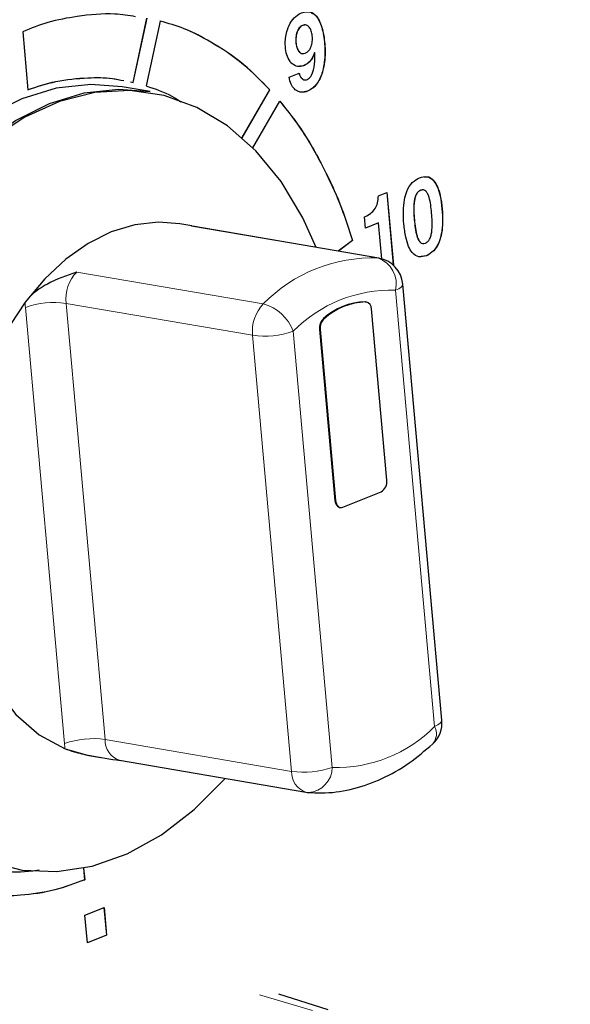
# Model space of a CAD drawing. Units: millimetres. Extents: x 0 to 210, y 0 to 297.
# Drawn here: x 165 to 167, y 158 to 161 of the extents above; entities that cross this region are included whole.
import ezdxf

# ---------------------------------------------------------------- set-up
doc = ezdxf.new("R2010")
doc.units = ezdxf.units.MM

msp = doc.modelspace()

# ---------------------------------------------------------------- linework, layer by layer
at = {"color": 7, "linetype": 'Continuous', "lineweight": 25}
for p, q in [((165.54505, 160.65818), (165.58105, 160.82505)), ((165.54542, 160.65812), (165.58142, 160.82499)), ((165.61521, 160.81714), (165.57893, 160.6489)), ((165.25897, 160.78971), (165.27245, 160.63899)), ((166.0155, 160.73547), (166.01588, 160.73541)), ((166.0163, 160.73501), (166.01588, 160.73541)), ((165.94945, 160.6719), (165.97549, 160.68235)), ((165.53828, 160.65946), (165.54542, 160.65812)), ((165.58902, 160.63436), (165.51686, 160.6467)), ((165.82762, 160.51493), (165.89934, 160.63891)), ((165.82789, 160.51469), (165.89971, 160.63885)), ((165.89934, 160.63891), (165.89971, 160.63885)), ((165.85578, 160.48837), (165.92572, 160.60926)), ((166.18122, 160.36395), (166.20302, 160.3727)), ((166.20266, 160.37255), (166.21951, 160.1843)), ((166.20302, 160.3727), (166.21991, 160.18394)), ((166.2948, 160.37878), (166.2902, 160.37825)), ((165.69768, 160.28605), (165.6666, 160.29137)), ((166.14781, 160.27975), (166.14515, 160.30946)), ((166.18136, 160.29342), (166.14779, 160.27995)), ((166.18173, 160.29336), (166.14781, 160.27975)), ((166.18136, 160.29342), (166.18173, 160.29336)), ((166.19006, 160.20037), (166.18173, 160.29336)), ((166.18241, 160.20209), (165.69896, 160.28478)), ((166.11361, 160.24761), (166.07707, 160.22011)), ((166.11398, 160.24754), (166.07744, 160.22005)), ((166.11361, 160.24761), (166.11398, 160.24754)), ((166.3054, 160.20845), (166.2921, 160.20667)), ((166.34574, 159.00322), (166.24447, 160.13485)), ((166.14707, 160.08862), (166.14882, 160.08846)), ((166.15068, 160.08814), (166.14882, 160.08846)), ((166.20277, 159.62623), (166.16304, 160.07015)), ((166.02859, 160.01727), (166.06832, 159.57335)), ((166.03045, 160.01695), (166.07018, 159.57303)), ((166.08889, 159.55579), (166.18833, 159.59569)), ((166.08068, 159.55536), (166.08254, 159.55504)), ((165.43057, 158.91141), (165.46165, 158.90609)), ((165.50977, 158.89891), (165.99321, 158.81622)), ((165.4166, 158.61918), (165.41931, 158.58889)), ((165.41696, 158.61926), (165.41968, 158.58882)), ((165.41931, 158.58889), (165.41968, 158.58882)), ((165.42025, 158.49699), (165.46997, 158.51694)), ((165.46962, 158.5168), (165.47602, 158.44534)), ((165.46997, 158.51694), (165.47639, 158.44527)), ((165.42667, 158.42532), (165.42025, 158.49699)), ((165.47602, 158.44534), (165.42665, 158.42553)), ((165.47639, 158.44527), (165.42667, 158.42532)), ((165.47602, 158.44534), (165.47639, 158.44527)), ((166.05099, 158.25174), (165.92297, 158.29157))]:
    msp.add_line(p, q, dxfattribs=at)
at = {"color": 8, "linetype": 'Continuous', "lineweight": 18}
for p, q in [((165.96696, 160.76234), (165.96733, 160.76227)), ((166.2902, 160.37825), (166.29057, 160.37818)), ((166.1796, 160.20245), (165.69615, 160.28514)), ((165.69896, 160.28478), (165.69615, 160.28514)), ((166.18241, 160.20209), (166.1796, 160.20245)), ((166.3054, 160.20845), (166.30577, 160.20839)), ((165.39915, 160.16598), (165.8826, 160.08329)), ((166.32682, 158.987), (166.22555, 160.11862)), ((166.14893, 160.0883), (166.14707, 160.08862)), ((165.36719, 158.94248), (165.26591, 160.07411)), ((165.85487, 160.00183), (165.37142, 160.08452)), ((165.37142, 160.08452), (165.47269, 158.95289)), ((166.03859, 160.04509), (166.04045, 160.04477)), ((165.96037, 160.01223), (166.06164, 158.8806)), ((166.03045, 160.01695), (166.02859, 160.01727)), ((165.95614, 158.8702), (165.85487, 160.00183)), ((166.06832, 159.57335), (166.07018, 159.57303)), ((165.47269, 158.95289), (165.95614, 158.8702)), ((166.01018, 158.24953), (165.87291, 158.29017))]:
    msp.add_line(p, q, dxfattribs=at)
at = {"color": 7, "linetype": 'Continuous', "lineweight": 25, "flags": 128}
for points in [[(165.51686, 160.6467), (165.43526, 160.653), (165.34584, 160.64301), (165.2564, 160.61581), (165.16845, 160.57184)], [(164.73668, 159.3514), (164.73106, 159.48157), (164.73715, 159.61419), (164.75487, 159.74697), (164.7839, 159.87764), (164.82375, 160.00398), (164.87373, 160.12382), (164.933, 160.2351), (165.00054, 160.33593), (165.07518, 160.42458), (165.15567, 160.49953), (165.24061, 160.5595), (165.32855, 160.60347), (165.418, 160.63067), (165.50741, 160.64065), (165.58902, 160.63436)], [(166.01993, 160.22988), (165.98498, 160.30677), (165.92879, 160.40055), (165.86351, 160.48045), (165.79031, 160.54506), (165.71049, 160.59323), (165.62548, 160.62409), (165.53679, 160.6371), (165.44601, 160.63201), (165.35475, 160.60893), (165.26465, 160.56827), (165.17731, 160.51074), (165.0943, 160.43738), (165.01708, 160.3495), (164.94705, 160.24866), (164.88545, 160.13666), (164.83338, 160.01551), (164.79176, 159.88736), (164.76135, 159.7545), (164.74269, 159.6193), (164.7361, 159.48418), (164.7417, 159.35154)], [(165.6666, 160.29137), (165.6106, 160.29566), (165.54967, 160.28882), (165.48872, 160.27027), (165.42879, 160.24032), (165.3709, 160.19949), (165.31604, 160.14848), (165.26514, 160.08814)], [(165.26514, 160.08814), (165.20903, 160.00231), (165.16174, 159.90608), (165.12449, 159.80193), (165.09825, 159.69259), (165.08369, 159.58087), (165.0812, 159.46969), (165.09085, 159.36192), (165.11237, 159.26038), (165.14522, 159.16768), (165.18854, 159.08624), (165.2412, 159.01817), (165.30184, 158.96524), (165.36889, 158.92882)], [(166.07018, 159.57303), (166.07092, 159.5685), (166.07226, 159.5644), (166.07416, 159.56088), (166.07655, 159.55809), (166.07932, 159.55612), (166.08239, 159.55507), (166.08562, 159.55495), (166.08889, 159.55579)], [(164.7417, 159.35154), (164.7594, 159.22375), (164.78888, 159.1031), (164.82961, 158.99174), (164.88087, 158.89164), (164.94174, 158.80461), (165.01114, 158.73219), (165.08782, 158.67567), (165.17042, 158.63607), (165.25747, 158.61409), (165.3474, 158.61012), (165.43862, 158.62423), (165.52951, 158.65618), (165.61842, 158.70538), (165.70379, 158.77097), (165.78408, 158.85178), (165.78425, 158.85196)], [(165.36889, 158.92882), (165.42669, 158.9121), (165.43057, 158.91141)]]:
    msp.add_lwpolyline(points, dxfattribs=at)
at = {"color": 8, "linetype": 'Continuous', "lineweight": 18, "flags": 128}
for points in [[(166.24447, 160.13485), (166.24377, 160.13131), (166.24033, 160.12698), (166.23418, 160.1227), (166.22555, 160.11862)], [(166.34574, 159.00322), (166.34504, 158.99969), (166.3416, 158.99536), (166.33545, 158.99107), (166.32682, 158.987)]]:
    msp.add_lwpolyline(points, dxfattribs=at)
at = {"color": 8, "linetype": 'Continuous', "lineweight": 18}
for centre, radius, start, end in [((166.16571, 159.80735), 0.39534, 87.98647, 135.73553), ((166.15684, 160.13547), 0.07074, 346.22483, 71.23455), ((165.47318, 160.09532), 0.10234, 136.33597, 186.06156), ((166.21315, 159.76586), 0.35298, 87.98647, 135.73553), ((165.47284, 160.09256), 0.20774, 181.21989, 185.0956), ((165.33999, 159.86313), 0.2236, 81.92034, 109.34697), ((165.95663, 160.01263), 0.10234, 136.33597, 186.06156), ((165.85345, 159.9733), 0.11379, 20.01005, 75.15612), ((165.88629, 160.22321), 0.2236, 261.92034, 289.34697), ((166.07404, 159.23337), 0.35298, 267.98647, 315.73553), ((166.29051, 158.96783), 0.04106, 320.26481, 27.8208), ((165.44126, 158.73151), 0.2236, 81.92034, 109.34697), ((165.56163, 158.9598), 0.19521, 185.09107, 189.13095), ((165.5267, 158.95026), 0.05407, 177.21732, 251.75174), ((166.01014, 158.86757), 0.05407, 177.21732, 251.75174), ((165.98756, 159.09158), 0.2236, 261.92034, 289.34697), ((165.99573, 158.88119), 0.06591, 273.47409, 359.49266)]:
    msp.add_arc(centre, radius, start, end, dxfattribs=at)
at = {"color": 7, "linetype": 'Continuous', "lineweight": 25}
for centre, radius, start, end in [((166.16977, 160.12817), 0.075, 5.11387, 80.29388), ((166.15174, 159.92003), 0.16865, 91.58457, 132.13743), ((166.1536, 159.91972), 0.16865, 91.58457, 132.13743), ((166.14587, 160.07136), 0.01721, 355.97853, 79.75566), ((166.06199, 160.02098), 0.03361, 134.14132, 186.32678), ((166.06385, 160.02066), 0.03361, 134.14132, 186.32678), ((166.17274, 159.62174), 0.03036, 300.9031, 8.49522), ((166.08658, 159.57265), 0.01827, 177.80905, 251.16001), ((166.27104, 158.99654), 0.075, 312.8765, 5.11387), ((166.00586, 158.89015), 0.075, 260.29388, 265.30926)]:
    msp.add_arc(centre, radius, start, end, dxfattribs=at)
for points, knots in [([(164.06853, 160.6475), (164.50222, 160.8215), (165.15099, 161.08179), (165.8944, 161.38005), (166.24575, 161.52102), (166.40035, 161.58304), (166.46837, 161.61033), (166.4983, 161.62234), (166.51147, 161.62762), (166.51726, 161.62995), (166.51981, 161.63097), (166.52104, 161.63146), (166.53736, 161.63804), (166.5698, 161.64167), (166.6041, 161.62342), (166.62476, 161.60045), (166.63657, 161.58171), (166.64605, 161.55979), (166.65316, 161.53505), (166.84758, 159.95883), (166.96405, 158.36357), (167.07983, 156.77769)], [0, 0, 0, 0, 0.2197162, 0.3286793, 0.3766231, 0.3977184, 0.4070003, 0.4110843, 0.4128813, 0.413672, 0.4140199, 0.414173, 0.4142932, 0.4222888, 0.4300172, 0.4331126, 0.4362212, 0.4393597, 0.4425506, 0.4458252, 1, 1, 1, 1]), ([(164.06853, 160.64771), (164.5021, 160.82166), (165.15074, 161.0819), (165.89403, 161.38011), (166.24538, 161.52108), (166.39997, 161.5831), (166.468, 161.6104), (166.49793, 161.6224), (166.5111, 161.62769), (166.51689, 161.63001), (166.51944, 161.63103), (166.52067, 161.63153), (166.53437, 161.63707), (166.54789, 161.63657), (166.56118, 161.63608)], [0, 0, 0, 0, 0.5218627, 0.7807427, 0.89465, 0.9447691, 0.9668216, 0.9765246, 0.980794, 0.9826725, 0.983499, 0.9838627, 0.9841485, 1, 1, 1, 1]), ([(165.55175, 160.82868), (165.53389, 160.83148), (165.48416, 160.83928), (165.40759, 160.83106), (165.32753, 160.81703), (165.28071, 160.79837), (165.25897, 160.78971)], [0, 0, 0, 0, 0.1870032, 0.5207474, 0.7774192, 1, 1, 1, 1]), ([(165.95451, 160.70906), (165.95111, 160.71401), (165.9443, 160.72393), (165.94041, 160.74256), (165.93938, 160.7605), (165.94062, 160.7773), (165.94528, 160.79737), (165.95499, 160.81801), (165.96963, 160.83319), (165.98568, 160.84084), (166.00105, 160.8428), (166.01525, 160.83648), (166.02961, 160.81892), (166.03963, 160.78543), (166.0443, 160.74091), (166.04089, 160.69777), (166.0285, 160.66134), (166.01097, 160.64119), (165.99519, 160.63387), (165.98358, 160.632), (165.97299, 160.63376), (165.96274, 160.64045), (165.95391, 160.65361), (165.95098, 160.66561), (165.94945, 160.6719)], [0, 0, 0, 0, 0.0411317, 0.0823274, 0.1084565, 0.1413281, 0.172858, 0.2190254, 0.2668604, 0.3047144, 0.3497077, 0.3891255, 0.4275324, 0.5091387, 0.5951098, 0.6795348, 0.7393623, 0.8002707, 0.8396225, 0.8673593, 0.8935091, 0.9272188, 0.9618464, 1, 1, 1, 1]), ([(166.00665, 160.83885), (166.00934, 160.83789), (166.01651, 160.83535), (166.02912, 160.81854), (166.0393, 160.78566), (166.04392, 160.74093), (166.04052, 160.69785), (166.02812, 160.66136), (166.01061, 160.64139), (165.99516, 160.63384), (165.98723, 160.63307), (165.98416, 160.63277)], [0, 0, 0, 0, 0.0464181, 0.1234765, 0.2872091, 0.4596991, 0.6290869, 0.7491231, 0.8713278, 0.9502822, 1, 1, 1, 1]), ([(165.89934, 160.63891), (165.8772, 160.66166), (165.82959, 160.71059), (165.75357, 160.75973), (165.68126, 160.79863), (165.6359, 160.81131), (165.61484, 160.8172)], [0, 0, 0, 0, 0.2630632, 0.5655958, 0.7982516, 1, 1, 1, 1]), ([(165.89971, 160.63885), (165.87757, 160.6616), (165.82997, 160.71053), (165.75394, 160.75967), (165.68163, 160.79857), (165.63628, 160.81125), (165.61521, 160.81714)], [0, 0, 0, 0, 0.2630632, 0.5655958, 0.7982516, 1, 1, 1, 1]), ([(165.98998, 160.80654), (165.98813, 160.80663), (165.98325, 160.80686), (165.97559, 160.80042), (165.96964, 160.78915), (165.96657, 160.77575), (165.96683, 160.76686), (165.96696, 160.76234)], [0, 0, 0, 0, 0.13487, 0.3538864, 0.5618427, 0.7773061, 1, 1, 1, 1]), ([(166.00979, 160.77875), (166.00911, 160.78313), (166.00777, 160.79177), (166.00234, 160.80193), (165.99439, 160.80791), (165.98486, 160.80721), (165.97598, 160.80053), (165.97001, 160.78904), (165.96694, 160.7757), (165.9672, 160.7668), (165.96733, 160.76227)], [0, 0, 0, 0, 0.1286629, 0.2540198, 0.376773, 0.5080464, 0.6325895, 0.7508432, 0.8733658, 1, 1, 1, 1]), ([(165.96733, 160.76227), (165.96796, 160.75782), (165.9692, 160.74913), (165.97361, 160.73964), (165.97902, 160.73418), (165.98485, 160.73216), (165.99139, 160.73347), (165.99774, 160.73727), (166.00312, 160.74345), (166.00756, 160.75253), (166.01033, 160.76486), (166.00998, 160.77401), (166.00979, 160.77875)], [0, 0, 0, 0, 0.127666, 0.2495341, 0.3279012, 0.407633, 0.4956366, 0.5872417, 0.6691916, 0.748071, 0.8695606, 1, 1, 1, 1]), ([(165.96696, 160.76234), (165.96759, 160.75787), (165.96881, 160.74914), (165.97328, 160.73986), (165.97772, 160.73482), (165.98041, 160.73409), (165.98125, 160.73386)], [0, 0, 0, 0, 0.35138967, 0.68682092, 0.90251937, 1, 1, 1, 1]), ([(166.01588, 160.73541), (166.01343, 160.72923), (166.00867, 160.71722), (165.99644, 160.70532), (165.9826, 160.69888), (165.96742, 160.699), (165.9588, 160.70571), (165.95451, 160.70906)], [0, 0, 0, 0, 0.1907517, 0.3703454, 0.5632492, 0.7822394, 1, 1, 1, 1]), ([(165.97549, 160.68235), (165.97639, 160.67942), (165.97815, 160.67363), (165.98255, 160.6679), (165.98738, 160.66483), (165.9915, 160.66429), (165.99553, 160.66516), (165.99953, 160.66716), (166.00394, 160.67101), (166.01167, 160.68224), (166.01669, 160.70583), (166.01643, 160.72531), (166.0163, 160.73501)], [0, 0, 0, 0, 0.0854197, 0.1684967, 0.2296673, 0.2913855, 0.3234796, 0.3795012, 0.441754, 0.501549, 0.7520089, 1, 1, 1, 1]), ([(166.0155, 160.73547), (166.01305, 160.72926), (166.00829, 160.71721), (165.9961, 160.70566), (165.98535, 160.69959), (165.97898, 160.70023), (165.97709, 160.70042)], [0, 0, 0, 0, 0.295833, 0.5743614, 0.873532, 1, 1, 1, 1]), ([(165.97512, 160.68241), (165.97603, 160.67952), (165.97783, 160.67382), (165.98115, 160.66883), (165.98343, 160.6675), (165.98374, 160.66731)], [0, 0, 0, 0, 0.46948937, 0.92610309, 1, 1, 1, 1]), ([(165.27208, 160.63906), (165.29624, 160.64713), (165.3482, 160.66449), (165.42157, 160.67039), (165.48074, 160.67131), (165.5112, 160.6648), (165.52108, 160.66269)], [0, 0, 0, 0, 0.2889544, 0.6215642, 0.8773206, 1, 1, 1, 1]), ([(165.27245, 160.63899), (165.29661, 160.64708), (165.34857, 160.66447), (165.42191, 160.67015), (165.47728, 160.67154), (165.50403, 160.66602), (165.51016, 160.66475)], [0, 0, 0, 0, 0.3030684, 0.6519246, 0.9201735, 1, 1, 1, 1]), ([(165.57893, 160.6489), (165.60177, 160.64159), (165.63288, 160.63163), (165.66132, 160.61307), (165.66888, 160.60813)], [0, 0, 0, 0, 0.73405852, 1, 1, 1, 1]), ([(165.92535, 160.60933), (165.94611, 160.58324), (165.99074, 160.52714), (166.04208, 160.43082), (166.08551, 160.3374), (166.10469, 160.27609), (166.11361, 160.24761)], [0, 0, 0, 0, 0.2630374, 0.5655513, 0.7982144, 1, 1, 1, 1]), ([(165.92572, 160.60926), (165.94648, 160.58317), (165.99111, 160.52708), (166.04245, 160.43076), (166.08588, 160.33734), (166.10507, 160.27602), (166.11398, 160.24754)], [0, 0, 0, 0, 0.2630374, 0.5655513, 0.7982144, 1, 1, 1, 1]), ([(166.30577, 160.20839), (166.29917, 160.20658), (166.28587, 160.20295), (166.2692, 160.21378), (166.25832, 160.23316), (166.25102, 160.25868), (166.24683, 160.29015), (166.24531, 160.32254), (166.24775, 160.35145), (166.25459, 160.37761), (166.26824, 160.40037), (166.28121, 160.40726), (166.28766, 160.41069)], [0, 0, 0, 0, 0.0998772, 0.2010681, 0.2806418, 0.3788336, 0.5027131, 0.6240814, 0.7206464, 0.7993381, 0.9001397, 1, 1, 1, 1]), ([(166.28766, 160.41069), (166.2943, 160.41252), (166.30764, 160.41618), (166.3244, 160.40565), (166.33537, 160.38662), (166.34268, 160.36161), (166.34688, 160.33029), (166.3484, 160.29774), (166.34597, 160.26832), (166.33911, 160.24179), (166.32534, 160.21878), (166.31227, 160.21184), (166.30577, 160.20839)], [0, 0, 0, 0, 0.1002517, 0.2012705, 0.2799088, 0.3762626, 0.497297, 0.6208355, 0.7188104, 0.7983264, 0.8997316, 1, 1, 1, 1]), ([(166.30092, 160.41262), (166.30293, 160.41303), (166.31157, 160.4148), (166.32399, 160.40537), (166.33501, 160.38679), (166.3423, 160.36164), (166.34651, 160.33036), (166.34803, 160.2978), (166.3456, 160.26838), (166.33873, 160.24186), (166.32497, 160.21884), (166.3119, 160.2119), (166.3054, 160.20845)], [0, 0, 0, 0, 0.03284405, 0.141431, 0.22596074, 0.32953319, 0.45963527, 0.5924291, 0.69774418, 0.78321733, 0.89221969, 1, 1, 1, 1]), ([(166.2902, 160.37825), (166.28772, 160.37687), (166.28299, 160.37426), (166.27769, 160.36549), (166.27461, 160.35525), (166.27159, 160.33345), (166.27421, 160.30106), (166.27737, 160.26892), (166.28406, 160.2504), (166.28872, 160.24333), (166.29384, 160.23959), (166.29725, 160.24028), (166.29837, 160.24051)], [0, 0, 0, 0, 0.0663716, 0.1264139, 0.1887459, 0.2558712, 0.5134771, 0.7801247, 0.8479865, 0.9106199, 0.9705624, 1, 1, 1, 1]), ([(166.29057, 160.37818), (166.28809, 160.37681), (166.28336, 160.3742), (166.27807, 160.36542), (166.27498, 160.35518), (166.27197, 160.33339), (166.27458, 160.30101), (166.27773, 160.26881), (166.28444, 160.25037), (166.28908, 160.24316), (166.29549, 160.23904), (166.30033, 160.24026), (166.30286, 160.2409)], [0, 0, 0, 0, 0.0640363, 0.1219659, 0.1821048, 0.2468683, 0.4954102, 0.7526757, 0.8181498, 0.8785794, 0.9364128, 1, 1, 1, 1]), ([(166.30286, 160.2409), (166.30536, 160.24228), (166.31014, 160.24491), (166.3155, 160.25374), (166.31865, 160.26408), (166.32179, 160.28646), (166.31919, 160.31891), (166.31593, 160.35106), (166.30926, 160.36895), (166.30455, 160.37606), (166.29804, 160.38009), (166.29314, 160.37884), (166.29057, 160.37818)], [0, 0, 0, 0, 0.0643832, 0.1226427, 0.1831612, 0.2485189, 0.5048448, 0.7525378, 0.8172248, 0.8774394, 0.9356206, 1, 1, 1, 1]), ([(166.14515, 160.30946), (166.1503, 160.31172), (166.16015, 160.31605), (166.17227, 160.32885), (166.1799, 160.34596), (166.18076, 160.35771), (166.18122, 160.36395)], [0, 0, 0, 0, 0.292408, 0.5596687, 0.7661562, 1, 1, 1, 1]), ([(165.69703, 160.28533), (165.6964, 160.28549), (165.69577, 160.28567), (165.69615, 160.28514), (165.69615, 160.28514)], [0, 0, 0, 0, 0.9873316, 1, 1, 1, 1]), ([(165.39915, 160.16598), (165.39902, 160.16593), (165.37307, 160.15722), (165.3314, 160.1419), (165.28618, 160.11261), (165.2707, 160.0946), (165.26514, 160.08814)], [0, 0, 0, 0, 0.0025542, 0.5121848, 0.8250021, 1, 1, 1, 1]), ([(165.99972, 158.8154), (166.01431, 158.81476), (166.05348, 158.81303), (166.11792, 158.82312), (166.19096, 158.84928), (166.25997, 158.88834), (166.30184, 158.92424), (166.32207, 158.94158)], [0, 0, 0, 0, 0.129484, 0.3478541, 0.5676947, 0.7912249, 1, 1, 1, 1]), ([(165.36889, 158.92882), (165.37638, 158.92616), (165.39465, 158.91966), (165.44381, 158.90856), (165.4859, 158.90197), (165.51244, 158.89857), (165.51258, 158.89855)], [0, 0, 0, 0, 0.2038594, 0.4974925, 0.9974463, 1, 1, 1, 1]), ([(165.14196, 158.62256), (165.16529, 158.61802), (165.21547, 158.60825), (165.26952, 158.60908), (165.2995, 158.61411), (165.30164, 158.61447)], [0, 0, 0, 0, 0.4464974, 0.9604889, 1, 1, 1, 1]), ([(165.41968, 158.58882), (165.39397, 158.57907), (165.33866, 158.55811), (165.2601, 158.54806), (165.18802, 158.54483), (165.14673, 158.55228), (165.12756, 158.55574)], [0, 0, 0, 0, 0.2630017, 0.5656017, 0.7983005, 1, 1, 1, 1]), ([(165.41931, 158.58889), (165.39359, 158.57909), (165.33827, 158.55803), (165.25981, 158.54869), (165.20233, 158.54448), (165.17536, 158.54876), (165.17058, 158.54952)], [0, 0, 0, 0, 0.30996155, 0.6665919, 0.94083982, 1, 1, 1, 1])]:
    msp.add_open_spline(points, degree=3, knots=knots, dxfattribs=at)

doc.saveas('drawing.dxf')
